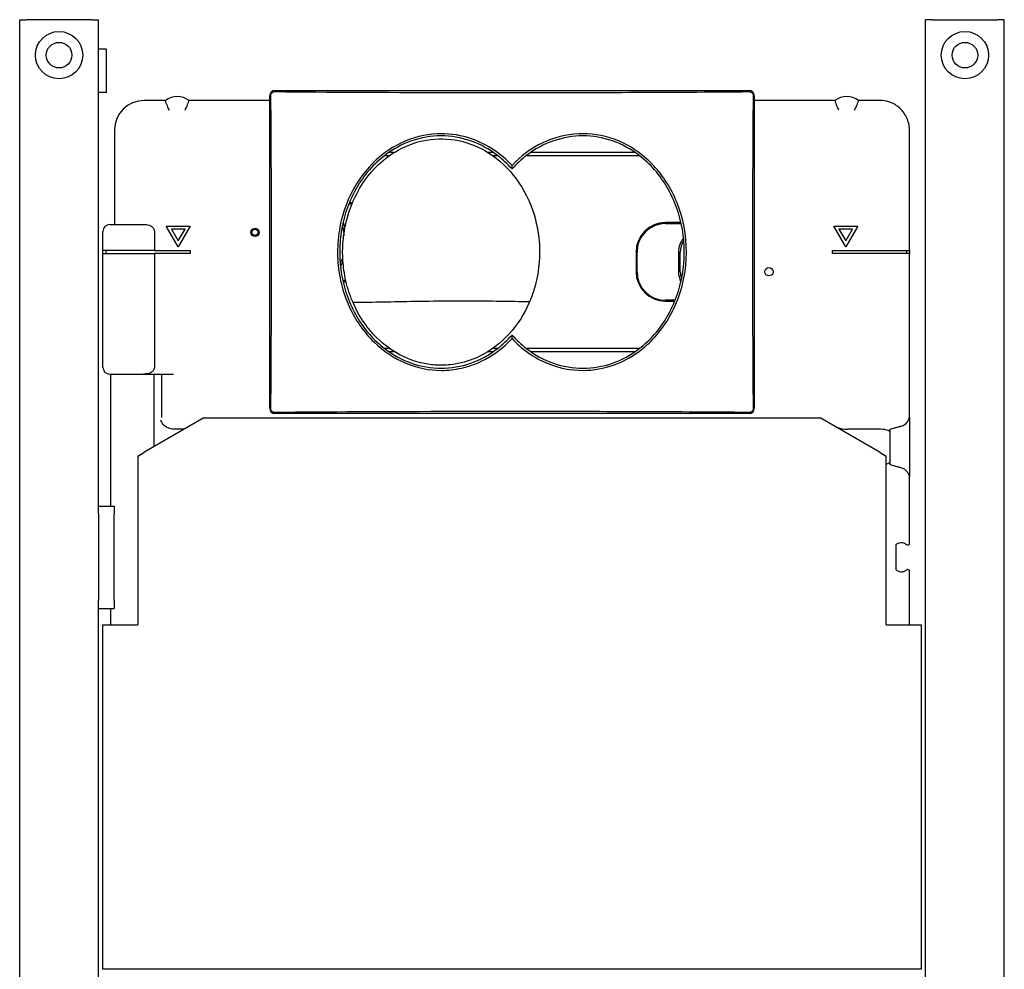
# Model space of a CAD drawing. Units: millimetres. Extents: x -250 to 250, y -19 to 1118.
# Drawn here: x -250 to 250, y 636 to 1118 of the extents above; entities that cross this region are included whole.
import ezdxf

# ---------------------------------------------------------------- set-up
doc = ezdxf.new("R2010")
doc.units = ezdxf.units.MM
doc.layers.add('GEB-KONTUR-A', color=5, linetype='CONTINUOUS')

msp = doc.modelspace()

# ---------------------------------------------------------------- linework, layer by layer
at = {"layer": 'GEB-KONTUR-A', "ltscale": 25}
for p, q in [((-250, 1118), (-246.5, 1118)), ((-250, 70), (-250, 1118)), ((-213.5, 1118), (-246.5, 1118)), ((-213.5, 1118), (-210, 1118)), ((-210, 870.97), (-210, 1118)), ((210, 425), (210, 1118)), ((213.5, 1118), (210, 1118)), ((213.5, 1118), (246.5, 1118)), ((250, 1118), (246.5, 1118)), ((250, 70), (250, 1118)), ((-206, 1103), (-210, 1103)), ((-206, 1081), (-206, 1103)), ((-206, 1081), (-210, 1081)), ((-120.5, 1082), (120.5, 1082)), ((-176, 1077), (-186.82, 1077)), ((-123, 1077), (-164, 1077)), ((-123, 920.5), (-123, 1079.5)), ((123, 1079.5), (123, 920.5)), ((164, 1077), (123, 1077)), ((-201.82, 1062), (-201.82, 1014)), ((-59.96, 1050.47), (-62.68, 1050.47)), ((-9.32, 1050.47), (-12.04, 1050.47)), ((62.68, 1050.47), (9.32, 1050.47)), ((-64.69, 1049), (-62.16, 1049)), ((-9.84, 1049), (-7.31, 1049)), ((7.31, 1049), (64.69, 1049)), ((-82.85, 1024.51), (-81.23, 1024.51)), ((-81.03, 1025), (-82.65, 1025)), ((-207.74, 1000.75), (-207.74, 1010.5)), ((-204.24, 1014), (-187.06, 1014)), ((-181.56, 1010.5), (-181.56, 1000.75)), ((-175.56, 1013.2), (-163.44, 1013.2)), ((-169.5, 1002.7), (-175.56, 1013.2)), ((-172.96, 1011.7), (-169.5, 1005.7)), ((-166.03, 1011.7), (-172.96, 1011.7)), ((-163.44, 1013.2), (-169.5, 1002.7)), ((-169.5, 1005.7), (-166.03, 1011.7)), ((85.81, 1015), (78, 1015)), ((78, 1014.51), (85.92, 1014.51)), ((163.44, 1013.2), (175.56, 1013.2)), ((169.5, 1002.7), (163.44, 1013.2)), ((166.03, 1011.7), (169.5, 1005.7)), ((172.96, 1011.7), (166.03, 1011.7)), ((175.56, 1013.2), (169.5, 1002.7)), ((169.5, 1005.7), (172.96, 1011.7)), ((-85.48, 1010), (-85.48, 1008.29)), ((-181.56, 1000.75), (-207.74, 1000.75)), ((-207.74, 999.25), (-207.74, 1000.75)), ((-206.24, 1000.75), (-206.24, 999.25)), ((-181.56, 1000.75), (-163.49, 1000.75)), ((-163.49, 1000.75), (-163.49, 999.25)), ((162.75, 999.25), (162.75, 1000.75)), ((162.75, 1000.75), (196.82, 1000.75)), ((200.36, 1000.75), (200.36, 999.25)), ((201.82, 1000.75), (201.82, 999.25)), ((-207.74, 941.5), (-207.74, 999.25)), ((-207.74, 999.25), (-181.56, 999.25)), ((-181.56, 999.25), (-181.56, 941.5)), ((-163.49, 999.25), (-181.56, 999.25)), ((63, 1000), (63, 990)), ((63.49, 990), (63.49, 1000)), ((84.5, 1000), (84.5, 990)), ((85.48, 990), (85.48, 1000)), ((196.82, 999.25), (162.75, 999.25)), ((-84.38, 985.49), (-85.92, 985.49)), ((-85.81, 985), (-84.27, 985)), ((82.85, 975.49), (78, 975.49)), ((78, 975), (82.65, 975)), ((-62.16, 951), (-64.69, 951)), ((-7.31, 951), (-9.84, 951)), ((64.69, 951), (7.31, 951)), ((-62.68, 949.53), (-59.96, 949.53)), ((-12.04, 949.53), (-9.32, 949.53)), ((9.32, 949.53), (62.68, 949.53)), ((-204.24, 938), (-187.06, 938)), ((-203.74, 871), (-203.74, 938)), ((-186.82, 938), (-187.06, 938)), ((-186.82, 938), (-171.91, 938)), ((-181.74, 901.16), (-181.74, 938)), ((-177.91, 938), (-177.91, 916.01)), ((-156.5, 915.73), (-187, 898.12)), ((-156.5, 915.73), (156.5, 915.73)), ((120.5, 918), (-120.5, 918)), ((187, 898.12), (156.5, 915.73)), ((201.82, 915.97), (201.82, 886.03)), ((-166.3, 910.07), (-171.92, 910.07)), ((163.96, 911.46), (165.45, 910.82)), ((186, 910.07), (170.53, 910.07)), ((192, 910.07), (194.76, 910.81)), ((192, 908.46), (192, 910.07)), ((192, 893.54), (192, 908.46)), ((-190, 896.39), (-187, 898.12)), ((-190, 896.39), (-190, 810.73)), ((187, 898.12), (190, 896.39)), ((190, 810.73), (190, 896.39)), ((192, 891.92), (192, 893.54)), ((197.52, 890.45), (192, 891.93)), ((194.4, 891.28), (192, 891.92)), ((-210, 871), (-202, 871)), ((-210, 867), (-210, 870.97)), ((-202, 871), (-202, 867)), ((-210, 867), (-210, 823)), ((-202, 823), (-202, 867)), ((-210, 819.03), (-210, 823)), ((-202, 823), (-202, 819)), ((-210, 425), (-210, 819.03)), ((-210, 819), (-202, 819)), ((-203.74, 810.73), (-203.74, 819)), ((-208, 810.73), (-208, 635.73)), ((-208, 810.73), (-190, 810.73)), ((190, 810.73), (208, 810.73)), ((208, 635.73), (208, 810.73)), ((-187, 635.73), (-208, 635.73)), ((187, 635.73), (-187, 635.73)), ((208, 635.73), (187, 635.73))]:
    msp.add_line(p, q, dxfattribs=at)
for centre, radius in [((-230, 1100), 12), ((230, 1100), 12), ((-230, 1100), 6.5), ((230, 1100), 6.5), ((-130.5, 1010), 2.15), ((-130.5, 1010), 1.6), ((130.5, 990), 2.15)]:
    msp.add_circle(centre, radius, dxfattribs=at)
for centre, radius, start, end in [((-120.5, 1079.5), 2.5, 90, 180), ((120.5, 1079.5), 2.5, 0, 90), ((-186.82, 1062), 15, 90, 180), ((-170, 1069), 10, 53.1305, 126.8695), ((170, 1069), 10, 53.1305, 126.8695), ((-95.5, 1010), 11, 13.3406, 27.8634), ((-204.24, 1010.5), 3.5, 90, 180), ((-95.5, 1010), 10.02, 0, 20.702), ((78, 1000), 15, 90, 180), ((78, 1000), 14.51, 90, 180), ((95.5, 1000), 11, 139.6032, 180), ((95.5, 1000), 10.02, 145.3148, 180), ((-95.5, 1000), 10.02, 325.3148, 342.673), ((-95.5, 1000), 11, 319.6032, 331.9), ((78, 990), 15, 180, 270), ((78, 990), 14.51, 180, 270), ((95.5, 990), 11, 180, 207.8634), ((95.5, 990), 10.02, 180, 200.702), ((-204.24, 941.5), 3.5, 180, 270), ((-120.5, 920.5), 2.5, 180, 270), ((120.5, 920.5), 2.5, 270, 0)]:
    msp.add_arc(centre, radius, start, end, dxfattribs=at)
for centre, major_axis, start_param, end_param in [((158.88, 910.61), (6, 0), 0.560113, 0.621187), ((170.53, 911.68), (6, 0), 3.701706, 4.712389), ((186, 908.46), (6, 0), 0, 1.570796), ((186, 893.54), (-6, 0), 2.300524, 3.141593)]:
    msp.add_ellipse(centre, major_axis=major_axis, ratio=0.267949, start_param=start_param, end_param=end_param, dxfattribs=at)
for points, knots in [([(-122.44, 1079.5), (-122.45, 1079.66), (-122.43, 1079.81), (-122.33, 1080.21), (-122.23, 1080.44), (-121.93, 1080.85), (-121.75, 1081.02), (-121.36, 1081.26), (-121.17, 1081.34), (-120.81, 1081.43), (-120.66, 1081.45), (-120.5, 1081.45)], [0.9203775, 0.9203775, 0.9203775, 0.9203775, 0.9681724, 0.9681724, 1.0439917, 1.0439917, 1.1189593, 1.1189593, 1.1814389, 1.1814389, 1.2286692, 1.2286692, 1.2286692, 1.2286692]), ([(-36, 1081.04), (-24.51, 1081.02), (-13, 1081.01), (-1.5, 1081.01), (39.3, 1081), (80.1, 1081.15), (120.5, 1081.45)], [-0.6465309, -0.6465309, -0.6465309, -0.6465309, -0.5061072, -0.5061072, -0.5061072, -0.0080771, -0.0080771, -0.0080771, -0.0080771]), ([(120.5, 1081.45), (120.68, 1081.45), (120.86, 1081.42), (121.23, 1081.32), (121.43, 1081.23), (121.81, 1080.97), (121.99, 1080.78), (122.26, 1080.38), (122.35, 1080.16), (122.43, 1079.78), (122.45, 1079.64), (122.44, 1079.5)], [1.2286559, 1.2286559, 1.2286559, 1.2286559, 1.2825695, 1.2825695, 1.3468845, 1.3468845, 1.4221986, 1.4221986, 1.4937069, 1.4937069, 1.5369409, 1.5369409, 1.5369409, 1.5369409]), ([(-174, 1072), (-174, 1072), (-174, 1072.01), (-174.19, 1072.37), (-174.36, 1072.74), (-174.68, 1073.47), (-174.83, 1073.83), (-175.2, 1074.74), (-175.39, 1075.25), (-175.7, 1076.1), (-175.81, 1076.44), (-175.96, 1076.88), (-176, 1077), (-176, 1077)], [-0.0011183, -0.0011183, -0.0011183, -0.0011183, 0, 0, 0.1216223, 0.1216223, 0.2445701, 0.2445701, 0.4438858, 0.4438858, 0.6341053, 0.6341053, 0.8204339, 0.8204339, 0.8204339, 0.8204339]), ([(-166, 1072), (-166, 1072), (-166, 1072.01), (-165.81, 1072.37), (-165.64, 1072.74), (-165.32, 1073.47), (-165.17, 1073.83), (-164.8, 1074.74), (-164.61, 1075.25), (-164.3, 1076.1), (-164.19, 1076.44), (-164.04, 1076.88), (-164, 1077), (-164, 1077)], [-0.8191189, -0.8191189, -0.8191189, -0.8191189, -0.8180039, -0.8180039, -0.6967419, -0.6967419, -0.5741582, -0.5741582, -0.3754328, -0.3754328, -0.1857767, -0.1857767, 0, 0, 0, 0]), ([(-122.13, 1000), (-122.13, 1000.49), (-122.13, 1000.97), (-122.13, 1027.62), (-122.24, 1053.64), (-122.44, 1079.5)], [8.047145, 8.047145, 8.047145, 8.047145, 8.193156, 8.193156, 16.04205, 16.04205, 16.04205, 16.04205]), ([(166, 1072), (166, 1072), (166, 1072.01), (165.81, 1072.37), (165.64, 1072.74), (165.32, 1073.47), (165.17, 1073.83), (164.8, 1074.74), (164.61, 1075.25), (164.3, 1076.1), (164.19, 1076.44), (164.04, 1076.88), (164, 1077), (164, 1077)], [-0.0011183, -0.0011183, -0.0011183, -0.0011183, 0, 0, 0.1216223, 0.1216223, 0.2445701, 0.2445701, 0.4438858, 0.4438858, 0.6341053, 0.6341053, 0.8204339, 0.8204339, 0.8204339, 0.8204339]), ([(174, 1072), (174, 1072), (174, 1072.01), (174.18, 1072.35), (174.34, 1072.7), (174.65, 1073.4), (174.8, 1073.75), (175.17, 1074.66), (175.36, 1075.18), (175.68, 1076.06), (175.8, 1076.41), (175.96, 1076.88), (176, 1077), (176, 1077)], [-0.0011193, -0.0011193, -0.0011193, -0.0011193, 0, 0, 0.1149791, 0.1149791, 0.23464, 0.23464, 0.4343868, 0.4343868, 0.6306834, 0.6306834, 0.8205146, 0.8205146, 0.8205146, 0.8205146]), ([(186.82, 1077), (185.92, 1077), (185.02, 1077), (183.21, 1077), (182.31, 1077), (181.41, 1077), (180.51, 1077), (179.61, 1077), (177.8, 1077), (176.9, 1077), (176, 1077)], [-1.081937, -1.081937, -1.081937, -1.081937, -0.811458, -0.811458, -0.540972, -0.540972, -0.540972, -0.270483, -0.270483, 0, 0, 0, 0]), ([(201.82, 1062), (201.82, 1064.24), (201.32, 1066.45), (199.41, 1070.46), (198, 1072.24), (194.8, 1074.85), (193.08, 1075.77), (189.82, 1076.77), (188.32, 1077), (186.82, 1077)], [-2.651263, -2.651263, -2.651263, -2.651263, -2.206852, -2.206852, -1.764283, -1.764283, -1.38138, -1.38138, -1.081937, -1.081937, -1.081937, -1.081937]), ([(-36, 1060.1), (-36.68, 1060.1), (-37.37, 1060.08), (-44.31, 1059.76), (-50.4, 1058.2), (-62.36, 1052.55), (-67.94, 1048.28), (-78.01, 1037.12), (-82.1, 1030.03), (-87.72, 1014.07), (-88.96, 1005.15), (-88.03, 987.93), (-86.04, 979.66), (-79.47, 965.38), (-75.25, 959.27), (-65.32, 949.66), (-59.9, 946.01), (-48.22, 941.16), (-42.16, 939.91), (-36, 939.9)], [-17.7213, -17.7213, -17.7213, -17.7213, -17.51544, -17.51544, -15.634087, -15.634087, -13.547433, -13.547433, -11.133806, -11.133806, -8.49103, -8.49103, -5.988625, -5.988625, -3.79361, -3.79361, -1.849819, -1.849819, 0, 0, 0, 0]), ([(0, 1043.99), (-2.73, 1046.89), (-5.76, 1049.49), (-12.65, 1054.14), (-16.53, 1056.1), (-25.59, 1059.23), (-30.77, 1060.11), (-36, 1060.1)], [-21.796848, -21.796848, -21.796848, -21.796848, -20.601093, -20.601093, -19.298101, -19.298101, -17.7213, -17.7213, -17.7213, -17.7213]), ([(36, 939.9), (41.41, 939.91), (46.75, 940.87), (57.12, 944.63), (62, 947.44), (72.27, 955.75), (77.11, 961.74), (84.89, 976.13), (87.41, 984.67), (89.1, 1002.02), (88.29, 1010.8), (84.69, 1023.06), (83.16, 1026.88), (77.97, 1036.93), (73.56, 1042.74), (63.35, 1051.77), (57.83, 1055.12), (46, 1059.39), (39.89, 1060.34), (27.45, 1059.75), (21.35, 1058.18), (9.76, 1052.69), (4.49, 1048.75), (0, 1043.99)], [-21.991685, -21.991685, -21.991685, -21.991685, -20.361693, -20.361693, -18.674753, -18.674753, -16.389517, -16.389517, -13.766997, -13.766997, -11.168924, -11.168924, -9.940483, -9.940483, -7.77708, -7.77708, -5.849164, -5.849164, -3.994098, -3.994098, -2.102722, -2.102722, -0.134851, -0.134851, -0.134851, -0.134851]), ([(201.82, 1000.75), (201.82, 1002.66), (201.82, 1004.57), (201.82, 1013.8), (201.82, 1021.1), (201.82, 1034.07), (201.82, 1039.73), (201.82, 1048.11), (201.82, 1050.89), (201.82, 1056.42), (201.82, 1059.18), (201.82, 1062)], [-8.776756, -8.776756, -8.776756, -8.776756, -8.20344, -8.20344, -6.005552, -6.005552, -4.328407, -4.328407, -3.489835, -3.489835, -2.651263, -2.651263, -2.651263, -2.651263]), ([(0, 1042.19), (-2.27, 1044.73), (-8.69, 1050.7), (-20.83, 1057.28), (-36, 1059.86), (-51.17, 1057.28), (-63.49, 1050.6), (-75.27, 1039.53), (-84.82, 1023.17), (-88.84, 1000), (-84.82, 976.83), (-75.27, 960.47), (-63.49, 949.4), (-51.17, 942.72), (-41.06, 941), (-36, 941)], [-0.774039, -0.774039, -0.774039, -0.774039, -0.589049, -0.294524, 0, 0.294524, 0.589049, 0.785398, 1.178097, 1.570796, 1.963495, 2.356194, 2.552544, 2.847068, 3.141593, 3.141593, 3.141593, 3.141593]), ([(-57.82, 1051.73), (-52.75, 1054.57), (-47.16, 1056.46), (-35.83, 1057.84), (-30.35, 1057.48), (-19.6, 1054.69), (-14.56, 1052.3), (-4.66, 1045.38), (-0.11, 1040.61), (7.36, 1029.51), (10.15, 1023.19), (12.69, 1013.46), (13.26, 1010.35), (14.11, 1002.61), (14.13, 998), (13.26, 989.31), (12.46, 985.24), (11.29, 981.33)], [0, 0, 0, 0, 1.800991, 1.800991, 3.46079, 3.46079, 5.131936, 5.131936, 7.098221, 7.098221, 9.151796, 9.151796, 10.096099, 10.096099, 11.48589, 11.48589, 12.765, 12.765, 12.765, 12.765]), ([(36, 941), (41.06, 941), (51.17, 942.72), (63.49, 949.4), (75.27, 960.47), (84.82, 976.83), (88.84, 1000), (84.82, 1023.17), (75.27, 1039.53), (63.49, 1050.6), (51.17, 1057.28), (36, 1059.86), (20.83, 1057.28), (8.69, 1050.7), (2.27, 1044.73), (0, 1042.19)], [-3.141593, -3.141593, -3.141593, -3.141593, -2.847068, -2.552544, -2.356194, -1.963495, -1.570796, -1.178097, -0.785398, -0.589049, -0.294524, 0, 0.294524, 0.589049, 0.774039, 0.774039, 0.774039, 0.774039]), ([(-81.88, 977.14), (-83.21, 980.67), (-84.23, 984.34), (-85.54, 991.46), (-85.89, 994.89), (-86.02, 999.9), (-86, 1001.47), (-85.77, 1006.51), (-85.34, 1009.98), (-83.6, 1018.31), (-82, 1023.11), (-76.84, 1033.94), (-72.78, 1039.66), (-64.74, 1047.27), (-61.4, 1049.74), (-57.82, 1051.73)], [0.318324, 0.318324, 0.318324, 0.318324, 1.494048, 1.494048, 2.546306, 2.546306, 3.022771, 3.022771, 4.078544, 4.078544, 5.58893, 5.58893, 7.681245, 7.681245, 8.953386, 8.953386, 8.953386, 8.953386]), ([(0, 1042.19), (0, 1042.39), (0, 1042.59), (0, 1043.19), (0, 1043.59), (0, 1043.99)], [0, 0, 0, 0, 0.763122, 0.763122, 2.328679, 2.328679, 2.328679, 2.328679]), ([(-187.06, 1014), (-186.61, 1014), (-186.12, 1013.98), (-185.16, 1013.85), (-184.68, 1013.75), (-183.99, 1013.51), (-183.7, 1013.4), (-183.16, 1013.11), (-182.9, 1012.93), (-182.52, 1012.61), (-182.35, 1012.44), (-182.05, 1012.06), (-181.92, 1011.86), (-181.66, 1011.32), (-181.56, 1010.88), (-181.56, 1010.5)], [0.5338133, 0.5338133, 0.5338133, 0.5338133, 0.6678388, 0.6678388, 0.8018642, 0.8018642, 0.8866022, 0.8866022, 0.9713403, 0.9713403, 1.0372434, 1.0372434, 1.1031465, 1.1031465, 1.2165706, 1.2165706, 1.2165706, 1.2165706]), ([(196.82, 1000.75), (197.48, 1000.75), (198.13, 1000.75), (199.33, 1000.75), (199.87, 1000.75), (200.8, 1000.75), (201.18, 1000.75), (201.69, 1000.75), (201.82, 1000.75), (201.82, 1000.75)], [-0.7879143, -0.7879143, -0.7879143, -0.7879143, -0.591255, -0.591255, -0.398528, -0.398528, -0.1980592, -0.1980592, 0, 0, 0, 0]), ([(122.13, 1000), (122.13, 999.51), (122.13, 999.03), (122.13, 972.38), (122.24, 946.36), (122.44, 920.5)], [8.047145, 8.047145, 8.047145, 8.047145, 8.193156, 8.193156, 16.04205, 16.04205, 16.04205, 16.04205]), ([(201.82, 999.25), (201.82, 999.25), (201.69, 999.25), (201.2, 999.25), (200.84, 999.25), (199.92, 999.25), (199.36, 999.25), (198.13, 999.25), (197.48, 999.25), (196.82, 999.25)], [-0.7879143, -0.7879143, -0.7879143, -0.7879143, -0.591255, -0.591255, -0.398528, -0.398528, -0.1980592, -0.1980592, 0, 0, 0, 0]), ([(201.82, 915.97), (201.82, 919.95), (201.82, 923.91), (201.82, 927.84), (201.82, 933.45), (201.82, 939.01), (201.82, 950.17), (201.82, 955.74), (201.82, 961.37), (201.82, 965.17), (201.82, 968.99), (201.82, 976.7), (201.82, 980.59), (201.82, 984.47), (201.82, 989.41), (201.82, 994.33), (201.82, 999.25)], [-17.369464, -17.369464, -17.369464, -17.369464, -16.162476, -16.162476, -16.162476, -14.44253, -14.44253, -12.722583, -12.722583, -12.722583, -11.561956, -11.561956, -10.401329, -10.401329, -10.401329, -8.926738, -8.926738, -8.926738, -8.926738]), ([(8.89, 974.68), (-0.88, 974.9), (-11.05, 975.02), (-33.68, 975.06), (-46.02, 974.95), (-57.82, 974.69)], [0.628394, 0.628394, 0.628394, 0.628394, 3.709551, 3.709551, 7.420477, 7.420477, 7.420477, 7.420477]), ([(-57.82, 974.69), (-62.83, 974.58), (-67.9, 974.49), (-75.59, 974.37), (-78.15, 974.34), (-80.73, 974.31)], [0, 0, 0, 0, 1.573468, 1.573468, 2.35787, 2.35787, 2.35787, 2.35787]), ([(8.89, 974.68), (6.36, 968.76), (2.92, 963.25), (-5.82, 953.62), (-11.08, 949.61), (-20.76, 945.04), (-24.73, 943.78), (-31.95, 942.58), (-35.1, 942.39), (-40.62, 942.68), (-42.97, 943), (-46.86, 943.84), (-48.42, 944.27), (-49.96, 944.79)], [0.041088, 0.041088, 0.041088, 0.041088, 1.974324, 1.974324, 3.958948, 3.958948, 5.218272, 5.218272, 6.175732, 6.175732, 6.8922, 6.8922, 7.382328, 7.382328, 7.382328, 7.382328]), ([(-57.82, 948.27), (-62.41, 950.82), (-66.54, 954.12), (-71.53, 959.48), (-72.87, 961.1), (-74.13, 962.8)], [0, 0, 0, 0, 1.580701, 1.580701, 2.20135, 2.20135, 2.20135, 2.20135]), ([(-36, 941), (-30.94, 941), (-20.83, 942.72), (-8.69, 949.3), (-2.27, 955.27), (0, 957.81)], [-3.1415927, -3.1415927, -3.1415927, -3.1415927, -2.8470683, -2.552544, -2.3675537, -2.3675537, -2.3675537, -2.3675537]), ([(-36, 939.9), (-32.51, 939.89), (-29.04, 940.28), (-22.2, 941.83), (-18.87, 942.99), (-9.77, 947.3), (-4.49, 951.24), (0, 956.01)], [-4.215, -4.215, -4.215, -4.215, -3.165272, -3.165272, -2.104603, -2.104603, -0.134852, -0.134852, -0.134852, -0.134852]), ([(0, 957.81), (2.27, 955.27), (8.69, 949.3), (20.83, 942.72), (30.94, 941), (36, 941)], [2.3675537, 2.3675537, 2.3675537, 2.3675537, 2.552544, 2.8470683, 3.1415927, 3.1415927, 3.1415927, 3.1415927]), ([(0, 956.01), (0, 956.22), (0, 956.43), (0, 957.03), (0, 957.42), (0, 957.81)], [0.67926, 0.67926, 0.67926, 0.67926, 1.50405, 1.50405, 3.008278, 3.008278, 3.008278, 3.008278]), ([(0, 956.01), (2.46, 953.4), (5.16, 951.03), (11.28, 946.69), (14.73, 944.79), (23.99, 941.07), (29.95, 939.89), (36, 939.9)], [-4.072854, -4.072854, -4.072854, -4.072854, -2.997341, -2.997341, -1.817401, -1.817401, 0, 0, 0, 0]), ([(-49.96, 944.79), (-50.54, 944.98), (-51.12, 945.19), (-53.81, 946.21), (-55.85, 947.17), (-57.82, 948.27)], [3.7378696, 3.7378696, 3.7378696, 3.7378696, 3.9235922, 3.9235922, 4.6029653, 4.6029653, 4.6029653, 4.6029653]), ([(-181.56, 941.5), (-181.56, 941.12), (-181.66, 940.68), (-181.92, 940.14), (-182.05, 939.94), (-182.35, 939.56), (-182.52, 939.39), (-182.9, 939.07), (-183.16, 938.89), (-183.7, 938.6), (-183.99, 938.49), (-184.68, 938.25), (-185.16, 938.15), (-186.04, 938.03), (-186.44, 938.01), (-186.82, 938)], [-1.2165706, -1.2165706, -1.2165706, -1.2165706, -1.1031465, -1.1031465, -1.0372434, -1.0372434, -0.9713403, -0.9713403, -0.8866022, -0.8866022, -0.8018642, -0.8018642, -0.6678388, -0.6678388, -0.5574515, -0.5574515, -0.5574515, -0.5574515]), ([(-120.5, 918.55), (-120.68, 918.55), (-120.86, 918.58), (-121.23, 918.68), (-121.43, 918.77), (-121.81, 919.03), (-121.99, 919.22), (-122.26, 919.62), (-122.35, 919.84), (-122.43, 920.22), (-122.45, 920.36), (-122.44, 920.5)], [1.2286558, 1.2286558, 1.2286558, 1.2286558, 1.2825695, 1.2825695, 1.3468845, 1.3468845, 1.4221986, 1.4221986, 1.4937069, 1.4937069, 1.5369409, 1.5369409, 1.5369409, 1.5369409]), ([(122.44, 920.5), (122.45, 920.34), (122.43, 920.19), (122.33, 919.79), (122.23, 919.56), (121.93, 919.15), (121.75, 918.98), (121.36, 918.74), (121.17, 918.66), (120.81, 918.57), (120.66, 918.55), (120.5, 918.55)], [0.9203775, 0.9203775, 0.9203775, 0.9203775, 0.9681724, 0.9681724, 1.0439917, 1.0439917, 1.1189593, 1.1189593, 1.1814389, 1.1814389, 1.2286692, 1.2286692, 1.2286692, 1.2286692]), ([(120.5, 918.55), (80.1, 918.85), (39.3, 919), (-1.5, 918.99), (-13, 918.99), (-24.51, 918.98), (-36, 918.96)], [0.0080771, 0.0080771, 0.0080771, 0.0080771, 0.5061072, 0.5061072, 0.5061072, 0.6465309, 0.6465309, 0.6465309, 0.6465309]), ([(197.53, 911.55), (198.3, 911.76), (199.03, 912.12), (200.3, 913.11), (200.75, 913.66), (201.33, 914.59), (201.5, 914.97), (201.67, 915.43), (201.71, 915.57), (201.74, 915.68)], [0, 0, 0, 0, 0.2618509, 0.2618509, 0.5128447, 0.5128447, 0.7085791, 0.7085791, 0.8168483, 0.8168483, 0.8168483, 0.8168483]), ([(201.74, 915.68), (201.75, 915.71), (201.76, 915.73), (201.81, 915.9), (201.82, 915.97), (201.82, 915.97)], [-0.133179, -0.133179, -0.133179, -0.133179, -0.1172845, -0.1172845, 0, 0, 0, 0]), ([(-172.62, 910.11), (-173, 910.16), (-173.38, 910.23), (-174.38, 910.51), (-174.97, 910.76), (-176.14, 911.46), (-176.68, 911.92), (-177.73, 913.12), (-178.14, 913.9), (-178.38, 914.67), (-178.38, 914.67), (-178.38, 914.67)], [0.0703565, 0.0703565, 0.0703565, 0.0703565, 0.1868534, 0.1868534, 0.3882039, 0.3882039, 0.6369885, 0.6369885, 0.9789168, 0.9789168, 0.9801013, 0.9801013, 0.9801013, 0.9801013]), ([(194.76, 910.81), (194.96, 910.86), (195.19, 910.92), (195.7, 911.06), (195.97, 911.13), (196.53, 911.28), (196.83, 911.36), (197.25, 911.48), (197.39, 911.51), (197.53, 911.55)], [0, 0, 0, 0, 0.0859973, 0.0859973, 0.1708165, 0.1708165, 0.2622516, 0.2622516, 0.3095654, 0.3095654, 0.3095654, 0.3095654]), ([(197.52, 890.45), (197.18, 890.54), (196.84, 890.63), (196.17, 890.81), (195.81, 890.91), (195.26, 891.05), (195.07, 891.11), (194.71, 891.2), (194.54, 891.25), (194.4, 891.28)], [0.0599396, 0.0599396, 0.0599396, 0.0599396, 0.1864934, 0.1864934, 0.3196652, 0.3196652, 0.3961738, 0.3961738, 0.4725903, 0.4725903, 0.4725903, 0.4725903]), ([(201.7, 886.48), (201.64, 886.66), (201.55, 886.91), (201.24, 887.56), (200.99, 888), (200.28, 888.88), (199.83, 889.3), (198.76, 890.01), (198.16, 890.28), (197.52, 890.45)], [0, 0, 0, 0, 0.1463729, 0.1463729, 0.3356111, 0.3356111, 0.5274307, 0.5274307, 0.7285481, 0.7285481, 0.7285481, 0.7285481]), ([(201.82, 886.03), (201.82, 886.03), (201.8, 886.14), (201.7, 886.45), (201.7, 886.47), (201.7, 886.48)], [-1.3350841, -1.3350841, -1.3350841, -1.3350841, -1.0235197, -1.0235197, -1.0091098, -1.0091098, -1.0091098, -1.0091098]), ([(201.82, 851.68), (201.82, 854.9), (201.82, 858.12), (201.82, 867.22), (201.82, 873.1), (201.82, 881.32), (201.82, 883.67), (201.82, 886.03)], [-23.802713, -23.802713, -23.802713, -23.802713, -22.83598, -22.83598, -21.074639, -21.074639, -20.368006, -20.368006, -20.368006, -20.368006]), ([(195, 851.46), (195.26, 851.7), (195.55, 851.89), (196.11, 852.19), (196.38, 852.29), (197.16, 852.5), (197.66, 852.53), (198.95, 852.39), (199.72, 852.04), (200.34, 851.5)], [-0.9886268, -0.9886268, -0.9886268, -0.9886268, -0.8447121, -0.8447121, -0.713867, -0.713867, -0.4627922, -0.4627922, -0.0051773, -0.0051773, -0.0051773, -0.0051773]), ([(200.34, 851.5), (200.37, 851.47), (200.41, 851.44), (200.56, 851.34), (200.69, 851.29), (201.03, 851.23), (201.22, 851.26), (201.67, 851.45), (201.81, 851.67), (201.82, 851.68), (201.82, 851.68), (201.82, 851.68)], [-0.7820897, -0.7820897, -0.7820897, -0.7820897, -0.7337866, -0.7337866, -0.5813382, -0.5813382, -0.3657402, -0.3657402, -0.0105141, -0.0105141, 0, 0, 0, 0]), ([(200.34, 838.5), (199.99, 838.19), (199.58, 837.93), (198.62, 837.57), (198.07, 837.47), (197.02, 837.53), (196.54, 837.64), (195.69, 838.01), (195.33, 838.24), (195, 838.54)], [-0.8466337, -0.8466337, -0.8466337, -0.8466337, -0.5938328, -0.5938328, -0.3404721, -0.3404721, -0.1488214, -0.1488214, 0, 0, 0, 0]), ([(201.82, 838.32), (201.82, 838.32), (201.67, 838.56), (201.18, 838.76), (200.95, 838.77), (200.6, 838.68), (200.47, 838.61), (200.35, 838.51), (200.34, 838.51), (200.34, 838.5)], [-2.394888, -2.394888, -2.394888, -2.394888, -1.893533, -1.893533, -1.563399, -1.563399, -1.355283, -1.355283, -1.34339, -1.34339, -1.34339, -1.34339]), ([(201.82, 810.73), (201.82, 818.16), (201.82, 825.58), (201.82, 834.78), (201.82, 836.55), (201.82, 838.32)], [-27.897719, -27.897719, -27.897719, -27.897719, -25.669823, -25.669823, -25.138547, -25.138547, -25.138547, -25.138547])]:
    msp.add_open_spline(points, degree=3, knots=knots, dxfattribs=at)
for points in [[(-120.5, 1081.45), (-92.48, 1081.24), (-64.27, 1081.11), (-36, 1081.04)], [(122.44, 1079.5), (122.23, 1053.15), (122.13, 1026.65), (122.13, 1000)], [(-122.44, 920.5), (-122.23, 946.85), (-122.13, 973.35), (-122.13, 1000)], [(11.29, 981.33), (10.61, 979.06), (9.81, 976.84), (8.89, 974.68)], [(-80.73, 974.31), (-81.14, 975.24), (-81.52, 976.19), (-81.88, 977.14)], [(-74.13, 962.8), (-76.75, 966.36), (-78.96, 970.22), (-80.73, 974.31)], [(-187.06, 938), (-186.98, 938), (-186.9, 938), (-186.82, 938)], [(-36, 918.96), (-64.27, 918.89), (-92.48, 918.76), (-120.5, 918.55)], [(-171.92, 910.07), (-172.15, 910.07), (-172.39, 910.08), (-172.62, 910.11)], [(195, 838.54), (195, 842.85), (195, 847.15), (195, 851.46)]]:
    msp.add_open_spline(points, degree=3, dxfattribs=at)

doc.saveas('drawing.dxf')
